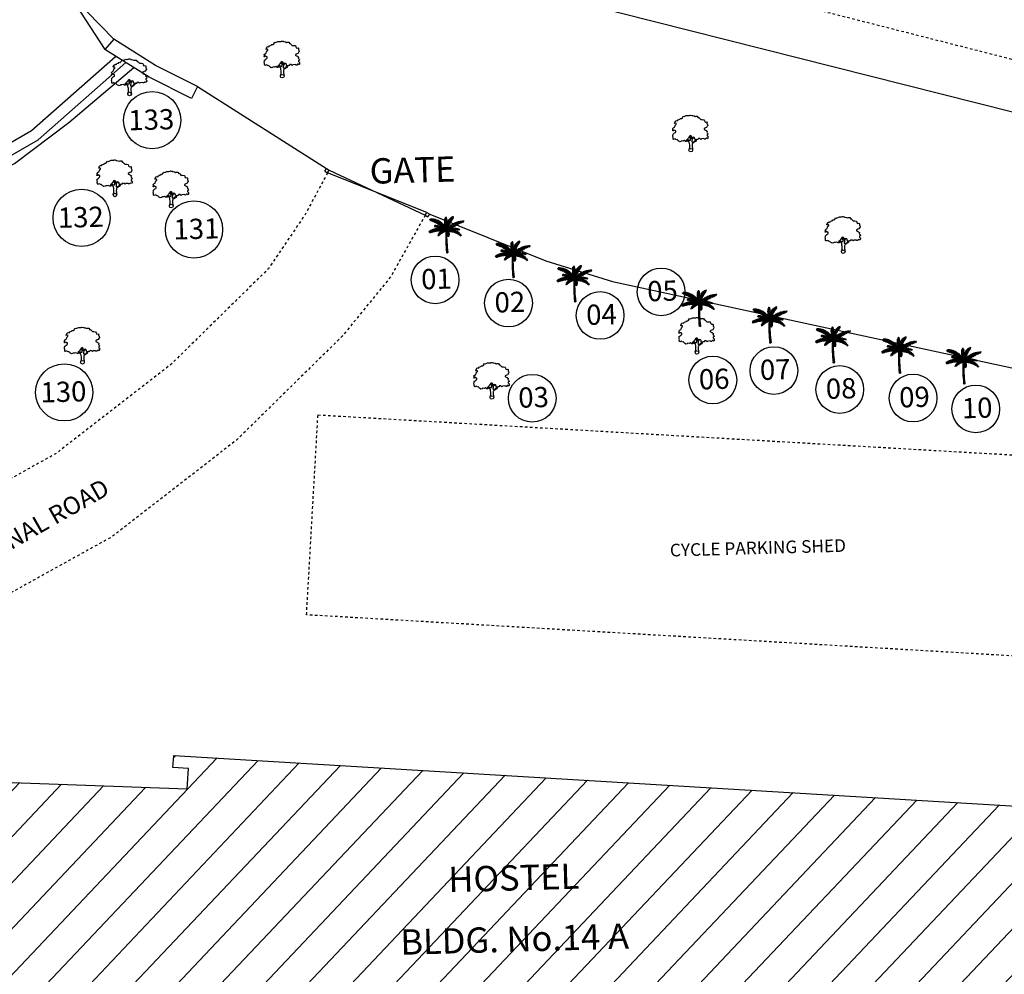
# Model space of a CAD drawing. Units: metres. Extents: x 279492 to 279998, y 2116899 to 2117277.
# Drawn here: x 279737 to 279776, y 2117087 to 2117125 of the extents above; entities that cross this region are included whole.
import ezdxf
from ezdxf.enums import TextEntityAlignment as Align

# ---------------------------------------------------------------- set-up
doc = ezdxf.new("R2010")
doc.units = ezdxf.units.M
doc.header["$MEASUREMENT"] = 0
doc.linetypes.add('DASHED2', pattern=[0.375, 0.25, -0.125])
for name, color, linetype in [('DIM', 8, 'Continuous'), ('footpath', 252, 'Continuous'), ('HACH', 251, 'Continuous'), ('SHED', 200, 'Continuous'), ('STR', 6, 'Continuous'), ('TEXT', 7, 'Continuous'), ('TREE', 94, 'Continuous'), ('WALL', 5, 'Continuous')]:
    doc.layers.add(name, color=color, linetype=linetype)
doc.styles.add('AUDIT_D_091202190503-0', font='txt')
doc.linetypes.add('FENCELINE1', pattern='A,0.25,-0.1,[133,ltypeshp.shx,S=0.1,R=0,X=-0.1,Y=0],-0.1,1', length=1.45)

# ---------------------------------------------------------------- blocks, each defined once
blk = doc.blocks.new('J1')
at = {"layer": 'TREE'}
for points in [[(-0.2, 0.07), (-0.11, 0.29), (-0.11, 0.62), (-0.13, 0.75), (-0.15, 0.93), (-0.24, 1.03), (-0.38, 1.1), (-0.43, 1.19), (-0.5, 1.16), (-0.45, 1.08), (-0.44, 1.01), (-0.55, 1.01), (-0.71, 1.1), (-0.86, 1.06), (-1.01, 1.07), (-1.09, 1.01), (-1.23, 0.98), (-1.28, 1.03), (-1.4, 1.09), (-1.45, 1.17), (-1.51, 1.24), (-1.58, 1.21), (-1.65, 1.26), (-1.73, 1.32), (-1.84, 1.29), (-1.92, 1.27), (-1.96, 1.3), (-1.98, 1.43), (-1.96, 1.53), (-2, 1.59), (-1.98, 1.75), (-1.97, 1.86), (-1.87, 1.93), (-1.79, 2), (-1.7, 2.05), (-1.65, 2.13), (-1.65, 2.24), (-1.8, 2.27), (-1.81, 2.36), (-1.86, 2.33), (-1.93, 2.26), (-1.99, 2.26), (-1.96, 2.4), (-1.97, 2.5), (-1.84, 2.64), (-1.76, 2.67), (-1.7, 2.82), (-1.65, 2.93), (-1.57, 2.99), (-1.55, 3.06), (-1.64, 3.11), (-1.75, 3.09), (-1.79, 3.11), (-1.76, 3.15), (-1.7, 3.23), (-1.68, 3.32), (-1.62, 3.37), (-1.5, 3.42), (-1.43, 3.36), (-1.34, 3.49), (-1.15, 3.54), (-1.08, 3.64), (-0.97, 3.62), (-0.85, 3.71), (-0.75, 3.87), (-0.64, 3.83), (-0.4, 3.93), (-0.33, 3.95), (-0.21, 3.94), (-0.16, 3.94), (-0.03, 3.95), (0.04, 3.99), (0.09, 3.98), (0.22, 3.95), (0.25, 3.92), (0.33, 3.91), (0.47, 3.88), (0.6, 3.81), (0.68, 3.84), (0.84, 3.84), (0.95, 3.66), (1, 3.68), (1.08, 3.62), (1.22, 3.46), (1.4, 3.46), (1.59, 3.42), (1.64, 3.28), (1.72, 3.15), (1.89, 3.18), (1.94, 3.11), (1.92, 3.01), (1.92, 2.94), (1.96, 2.9), (2, 2.76), (1.93, 2.66), (1.86, 2.53), (1.74, 2.5), (1.57, 2.4), (1.57, 2.35), (1.59, 2.31), (1.74, 2.22), (1.78, 2.21), (1.85, 2.16), (1.92, 2.12), (1.87, 1.98), (1.93, 1.93), (1.96, 1.88), (2, 1.76), (1.9, 1.69), (1.89, 1.6), (2.01, 1.49), (1.99, 1.43), (1.98, 1.34), (1.94, 1.24), (1.84, 1.3), (1.78, 1.31), (1.67, 1.21), (1.57, 1.22), (1.53, 1.27), (1.25, 1.25), (1.17, 1.19), (1.06, 1.28), (0.9, 1.31), (0.87, 1.24), (0.85, 1.19), (0.79, 1.19), (0.73, 1.2), (0.65, 1.16), (0.57, 1.17), (0.51, 1.23), (0.5, 1.33), (0.44, 1.43), (0.35, 1.47), (0.25, 1.44), (0.17, 1.44), (0.13, 1.5), (0.07, 1.61), (-0.02, 1.66), (-0.02, 1.63), (-0.12, 1.59), (-0.15, 1.52), (-0.22, 1.41), (-0.28, 1.38), (-0.32, 1.28), (-0.43, 1.19)], [(-0.11, 1.58), (-0.09, 1.52), (-0.05, 1.44), (-0.03, 1.36), (-0.02, 1.3), (-0.02, 1.26), (-0.02, 1.21), (-0.03, 1.14), (-0.06, 1.1), (-0.12, 1.11), (-0.18, 1.14), (-0.23, 1.16), (-0.3, 1.2), (-0.37, 1.23)], [(0.21, 1.43), (0.16, 1.38), (0.15, 1.32), (0.09, 1.33), (0.06, 1.4), (0.04, 1.47), (-0.02, 1.61)], [(0.35, 1.45), (0.25, 1.36), (0.22, 1.28), (0.18, 1.21), (0.16, 1.12), (0.15, 1.05), (0.14, 0.96), (0.15, 0.94), (0.2, 0.92), (0.24, 0.92), (0.31, 0.94), (0.45, 0.99), (0.48, 1.04), (0.53, 1.11), (0.56, 1.16)], [(0.65, 1.16), (0.62, 1.07), (0.57, 0.98), (0.31, 0.82), (0.24, 0.81), (0.19, 0.73), (0.17, 0.66), (0.15, 0.47), (0.16, 0.36), (0.19, 0.17), (0.21, 0)]]:
    blk.add_lwpolyline(points, dxfattribs=at)
blk.add_circle((0, 0), 0.206, dxfattribs=at)
blk = doc.blocks.new('C1')
at = {"layer": 'TREE'}
for p, q in [((-0.47, 0.955), (-0.448, 0.953)), ((-0.468, 0.947), (-0.47, 0.955)), ((-0.437, 0.946), (-0.468, 0.947)), ((-0.465, 0.942), (-0.42, 0.943)), ((-0.458, 0.931), (-0.465, 0.942)), ((-0.385, 0.934), (-0.458, 0.931)), ((-0.452, 0.963), (-0.446, 0.949)), ((-0.426, 0.963), (-0.452, 0.963)), ((-0.45, 0.92), (-0.373, 0.931)), ((-0.434, 0.91), (-0.45, 0.92)), ((-0.34, 0.918), (-0.434, 0.91)), ((-0.413, 0.942), (-0.426, 0.963)), ((-0.418, 0.962), (-0.407, 0.94)), ((-0.398, 0.961), (-0.418, 0.962)), ((-0.415, 0.904), (-0.325, 0.914)), ((-0.398, 0.896), (-0.415, 0.904)), ((-0.378, 0.932), (-0.398, 0.961)), ((-0.293, 0.899), (-0.398, 0.896)), ((-0.388, 0.96), (-0.375, 0.931)), ((-0.367, 0.958), (-0.388, 0.96)), ((-0.383, 0.89), (-0.284, 0.895)), ((-0.353, 0.877), (-0.383, 0.89)), ((-0.348, 0.923), (-0.367, 0.958)), ((-0.358, 0.955), (-0.343, 0.921)), ((-0.336, 0.949), (-0.358, 0.955)), ((-0.251, 0.879), (-0.353, 0.877)), ((-0.337, 0.871), (-0.245, 0.874)), ((-0.302, 0.855), (-0.337, 0.871)), ((-0.315, 0.91), (-0.336, 0.949)), ((-0.323, 0.947), (-0.306, 0.906)), ((-0.305, 0.942), (-0.323, 0.947)), ((-0.289, 0.898), (-0.305, 0.942)), ((-0.216, 0.856), (-0.302, 0.855)), ((-0.292, 0.936), (-0.283, 0.896)), ((-0.269, 0.929), (-0.292, 0.936)), ((-0.291, 0.846), (-0.208, 0.851)), ((-0.274, 0.837), (-0.291, 0.846)), ((-0.254, 0.881), (-0.269, 0.929)), ((-0.258, 0.923), (-0.248, 0.877)), ((-0.235, 0.913), (-0.258, 0.923)), ((-0.221, 0.862), (-0.235, 0.913)), ((-0.225, 0.909), (-0.217, 0.859)), ((-0.21, 0.9), (-0.225, 0.909)), ((-0.198, 0.846), (-0.21, 0.9)), ((-0.201, 0.893), (-0.195, 0.843)), ((-0.186, 0.885), (-0.201, 0.893)), ((-0.175, 0.829), (-0.186, 0.885)), ((-0.175, 0.878), (-0.171, 0.825)), ((-0.156, 0.865), (-0.175, 0.878)), ((-0.151, 0.809), (-0.156, 0.865)), ((-0.149, 0.859), (-0.144, 0.802)), ((-0.133, 0.846), (-0.149, 0.859)), ((-0.127, 0.788), (-0.133, 0.846)), ((-0.125, 0.84), (-0.122, 0.783)), ((-0.111, 0.826), (-0.125, 0.84)), ((-0.045, 0.883), (-0.044, 0.899)), ((-0.008, 0.845), (-0.045, 0.883)), ((-0.045, 0.875), (-0.007, 0.837)), ((-0.045, 0.854), (-0.045, 0.875)), ((-0.007, 0.811), (-0.045, 0.854)), ((-0.044, 0.91), (-0.042, 0.927)), ((-0.009, 0.868), (-0.044, 0.91)), ((-0.044, 0.899), (-0.008, 0.86)), ((-0.042, 0.927), (-0.01, 0.89)), ((-0.04, 0.94), (-0.039, 0.954)), ((-0.01, 0.9), (-0.04, 0.94)), ((-0.039, 0.954), (-0.011, 0.925)), ((-0.037, 0.965), (-0.035, 0.975)), ((-0.012, 0.935), (-0.037, 0.965)), ((-0.035, 0.975), (-0.014, 0.953)), ((-0.027, 0.992), (-0.032, 0.984)), ((-0.032, 0.984), (-0.012, 0.959)), ((-0.013, 0.975), (-0.027, 0.992)), ((-0.019, 1), (-0.023, 0.996)), ((-0.023, 0.996), (-0.013, 0.979)), ((-0.014, 0.994), (-0.019, 1)), ((-0.009, 1.003), (-0.014, 0.994)), ((-0.013, 0.979), (-0.003, 1.001)), ((0.002, 0.996), (-0.013, 0.974)), ((-0.012, 0.96), (0.006, 0.989)), ((0.007, 0.981), (-0.012, 0.954)), ((-0.012, 0.938), (0.008, 0.972)), ((0.01, 0.964), (-0.011, 0.929)), ((-0.011, 0.918), (0.011, 0.951)), ((0.013, 0.943), (-0.011, 0.913)), ((-0.01, 0.897), (0.014, 0.931)), ((-0.003, 1.001), (-0.009, 1.003)), ((0.016, 0.922), (-0.009, 0.89)), ((-0.009, 0.875), (0.017, 0.91)), ((0.019, 0.897), (-0.008, 0.869)), ((-0.008, 0.851), (0.019, 0.886)), ((0.02, 0.875), (-0.008, 0.842)), ((-0.006, 0.819), (0.02, 0.859)), ((0.021, 0.846), (-0.006, 0.81)), ((0.006, 0.989), (0.002, 0.996)), ((0.008, 0.972), (0.007, 0.981)), ((0.011, 0.951), (0.01, 0.964)), ((0.014, 0.931), (0.013, 0.943)), ((0.017, 0.91), (0.016, 0.922)), ((0.019, 0.886), (0.019, 0.897)), ((0.02, 0.859), (0.02, 0.875)), ((0.023, 0.822), (0.021, 0.846)), ((0.026, 0.851), (0.046, 0.886)), ((0.026, 0.783), (0.026, 0.851)), ((0.044, 0.827), (0.046, 0.886)), ((0.056, 0.9), (0.048, 0.839)), ((0.123, 0.861), (0.05, 0.84)), ((0.055, 0.849), (0.129, 0.871)), ((0.056, 0.9), (0.077, 0.927)), ((0.077, 0.927), (0.071, 0.877)), ((0.071, 0.876), (0.145, 0.896)), ((0.081, 0.894), (0.09, 0.942)), ((0.153, 0.907), (0.085, 0.891)), ((0.09, 0.942), (0.111, 0.963)), ((0.166, 0.926), (0.1, 0.915)), ((0.101, 0.923), (0.111, 0.963)), ((0.106, 0.926), (0.175, 0.937)), ((0.122, 0.972), (0.11, 0.931)), ((0.11, 0.837), (0.123, 0.861)), ((0.121, 0.941), (0.188, 0.954)), ((0.122, 0.972), (0.142, 0.988)), ((0.142, 0.988), (0.129, 0.952)), ((0.129, 0.871), (0.145, 0.896)), ((0.195, 0.964), (0.131, 0.952)), ((0.143, 0.967), (0.152, 0.995)), ((0.205, 0.981), (0.151, 0.972)), ((0.152, 0.995), (0.171, 1.006)), ((0.153, 0.907), (0.166, 0.926)), ((0.16, 0.984), (0.171, 1.006)), ((0.161, 0.981), (0.205, 0.989)), ((0.174, 1.006), (0.168, 0.99)), ((0.18, 1.012), (0.174, 1.006)), ((0.175, 0.937), (0.188, 0.954)), ((0.176, 0.997), (0.209, 1.004)), ((0.18, 1.001), (0.18, 1.012)), ((0.21, 1.01), (0.183, 1.003)), ((0.195, 0.964), (0.205, 0.981)), ((0.205, 0.989), (0.209, 1.004)), ((0.209, 1.004), (0.21, 1.01)), ((0.261, 0.84), (0.239, 0.799)), ((0.261, 0.84), (0.287, 0.85)), ((0.287, 0.85), (0.265, 0.809)), ((0.278, 0.816), (0.304, 0.856)), ((0.303, 0.824), (0.331, 0.862)), ((0.304, 0.856), (0.331, 0.862)), ((0.346, 0.866), (0.312, 0.825)), ((0.346, 0.866), (0.374, 0.872)), ((0.374, 0.872), (0.354, 0.842)), ((0.358, 0.84), (0.414, 0.828)), ((0.369, 0.845), (0.392, 0.875)), ((0.391, 0.852), (0.41, 0.878)), ((0.392, 0.875), (0.41, 0.878)), ((0.395, 0.851), (0.423, 0.88)), ((0.4, 0.85), (0.45, 0.843)), ((0.414, 0.828), (0.45, 0.843)), ((0.464, 0.848), (0.42, 0.857)), ((0.423, 0.88), (0.456, 0.883)), ((0.428, 0.859), (0.456, 0.883)), ((0.453, 0.866), (0.487, 0.885)), ((0.464, 0.848), (0.492, 0.857)), ((0.492, 0.857), (0.47, 0.865)), ((0.478, 0.853), (0.492, 0.857)), ((0.501, 0.885), (0.484, 0.871)), ((0.487, 0.885), (0.501, 0.885)), ((-0.496, 0.608), (-0.505, 0.604)), ((-0.505, 0.604), (-0.493, 0.598)), ((-0.493, 0.598), (-0.498, 0.589)), ((-0.498, 0.589), (-0.492, 0.584)), ((-0.473, 0.606), (-0.496, 0.608)), ((-0.492, 0.584), (-0.476, 0.603)), ((-0.479, 0.619), (-0.49, 0.612)), ((-0.49, 0.612), (-0.467, 0.608)), ((-0.47, 0.607), (-0.485, 0.581)), ((-0.485, 0.581), (-0.478, 0.579)), ((-0.451, 0.614), (-0.479, 0.619)), ((-0.478, 0.579), (-0.451, 0.614)), ((-0.46, 0.628), (-0.471, 0.624)), ((-0.471, 0.624), (-0.446, 0.617)), ((-0.444, 0.616), (-0.469, 0.578)), ((-0.469, 0.578), (-0.457, 0.579)), ((-0.43, 0.623), (-0.46, 0.628)), ((-0.457, 0.579), (-0.423, 0.624)), ((-0.44, 0.639), (-0.452, 0.634)), ((-0.452, 0.634), (-0.426, 0.625)), ((-0.419, 0.625), (-0.446, 0.582)), ((-0.446, 0.582), (-0.427, 0.589)), ((-0.407, 0.63), (-0.44, 0.639)), ((-0.416, 0.648), (-0.429, 0.644)), ((-0.429, 0.644), (-0.401, 0.632)), ((-0.427, 0.589), (-0.406, 0.628)), ((-0.4, 0.632), (-0.42, 0.59)), ((-0.42, 0.59), (-0.408, 0.593)), ((-0.385, 0.637), (-0.416, 0.648)), ((-0.394, 0.656), (-0.408, 0.652)), ((-0.408, 0.652), (-0.382, 0.639)), ((-0.408, 0.593), (-0.385, 0.636)), ((-0.381, 0.637), (-0.402, 0.595)), ((-0.402, 0.595), (-0.389, 0.599)), ((-0.365, 0.642), (-0.394, 0.656)), ((-0.389, 0.599), (-0.364, 0.641)), ((-0.371, 0.664), (-0.386, 0.661)), ((-0.386, 0.661), (-0.36, 0.643)), ((-0.36, 0.642), (-0.383, 0.6)), ((-0.383, 0.6), (-0.367, 0.603)), ((-0.338, 0.647), (-0.371, 0.664)), ((-0.367, 0.603), (-0.339, 0.647)), ((-0.351, 0.67), (-0.364, 0.667)), ((-0.364, 0.667), (-0.333, 0.649)), ((-0.333, 0.648), (-0.36, 0.606)), ((-0.36, 0.606), (-0.341, 0.608)), ((-0.309, 0.653), (-0.351, 0.67)), ((-0.341, 0.608), (-0.309, 0.652)), ((-0.332, 0.764), (-0.34, 0.76)), ((-0.34, 0.76), (-0.339, 0.754)), ((-0.314, 0.678), (-0.34, 0.673)), ((-0.34, 0.673), (-0.305, 0.656)), ((-0.339, 0.754), (-0.323, 0.761)), ((-0.337, 0.749), (-0.312, 0.757)), ((-0.334, 0.744), (-0.337, 0.749)), ((-0.336, 0.77), (-0.33, 0.771)), ((-0.336, 0.77), (-0.332, 0.764)), ((-0.297, 0.753), (-0.334, 0.744)), ((-0.324, 0.761), (-0.33, 0.771)), ((-0.304, 0.653), (-0.33, 0.611)), ((-0.33, 0.611), (-0.318, 0.614)), ((-0.328, 0.74), (-0.292, 0.751)), ((-0.313, 0.737), (-0.328, 0.74)), ((-0.32, 0.774), (-0.326, 0.772)), ((-0.326, 0.772), (-0.322, 0.761)), ((-0.307, 0.756), (-0.32, 0.774)), ((-0.318, 0.614), (-0.283, 0.655)), ((-0.283, 0.657), (-0.314, 0.678)), ((-0.313, 0.773), (-0.303, 0.755)), ((-0.302, 0.772), (-0.313, 0.773)), ((-0.279, 0.748), (-0.313, 0.737)), ((-0.307, 0.734), (-0.274, 0.745)), ((-0.295, 0.733), (-0.307, 0.734)), ((-0.281, 0.655), (-0.306, 0.615)), ((-0.306, 0.615), (-0.292, 0.618)), ((-0.288, 0.684), (-0.303, 0.681)), ((-0.303, 0.681), (-0.271, 0.658)), ((-0.286, 0.75), (-0.302, 0.772)), ((-0.296, 0.771), (-0.281, 0.749)), ((-0.282, 0.768), (-0.296, 0.771)), ((-0.255, 0.741), (-0.295, 0.733)), ((-0.292, 0.618), (-0.264, 0.658)), ((-0.249, 0.66), (-0.288, 0.684)), ((-0.284, 0.729), (-0.251, 0.739)), ((-0.275, 0.726), (-0.284, 0.729)), ((-0.269, 0.745), (-0.282, 0.768)), ((-0.258, 0.658), (-0.281, 0.619)), ((-0.281, 0.619), (-0.271, 0.62)), ((-0.259, 0.688), (-0.277, 0.685)), ((-0.277, 0.685), (-0.242, 0.66)), ((-0.275, 0.767), (-0.265, 0.744)), ((-0.261, 0.764), (-0.275, 0.767)), ((-0.236, 0.734), (-0.275, 0.726)), ((-0.184, 0.834), (-0.274, 0.837)), ((-0.271, 0.725), (-0.231, 0.733)), ((-0.258, 0.722), (-0.271, 0.725)), ((-0.271, 0.62), (-0.237, 0.659)), ((-0.232, 0.66), (-0.263, 0.62)), ((-0.263, 0.62), (-0.245, 0.623)), ((-0.248, 0.738), (-0.261, 0.764)), ((-0.221, 0.661), (-0.259, 0.688)), ((-0.258, 0.828), (-0.175, 0.828)), ((-0.232, 0.813), (-0.258, 0.828)), ((-0.218, 0.727), (-0.258, 0.722)), ((-0.255, 0.764), (-0.244, 0.736)), ((-0.243, 0.76), (-0.255, 0.764)), ((-0.251, 0.719), (-0.211, 0.726)), ((-0.235, 0.713), (-0.251, 0.719)), ((-0.226, 0.689), (-0.245, 0.688)), ((-0.245, 0.688), (-0.212, 0.661)), ((-0.245, 0.623), (-0.207, 0.661)), ((-0.226, 0.73), (-0.243, 0.76)), ((-0.195, 0.718), (-0.235, 0.713)), ((-0.233, 0.757), (-0.219, 0.729)), ((-0.222, 0.753), (-0.233, 0.757)), ((-0.203, 0.66), (-0.233, 0.624)), ((-0.233, 0.624), (-0.216, 0.625)), ((-0.155, 0.811), (-0.232, 0.813)), ((-0.228, 0.71), (-0.188, 0.717)), ((-0.216, 0.706), (-0.228, 0.71)), ((-0.186, 0.661), (-0.226, 0.689)), ((-0.205, 0.724), (-0.222, 0.753)), ((-0.22, 0.804), (-0.148, 0.805)), ((-0.201, 0.792), (-0.22, 0.804)), ((-0.169, 0.563), (-0.217, 0.555)), ((-0.168, 0.709), (-0.216, 0.706)), ((-0.216, 0.625), (-0.171, 0.66)), ((-0.213, 0.751), (-0.2, 0.722)), ((-0.199, 0.746), (-0.213, 0.751)), ((-0.212, 0.689), (-0.172, 0.66)), ((-0.185, 0.688), (-0.212, 0.689)), ((-0.198, 0.576), (-0.208, 0.563)), ((-0.208, 0.563), (-0.163, 0.567)), ((-0.167, 0.66), (-0.203, 0.625)), ((-0.203, 0.625), (-0.188, 0.627)), ((-0.202, 0.701), (-0.162, 0.706)), ((-0.19, 0.695), (-0.202, 0.701)), ((-0.129, 0.79), (-0.201, 0.792)), ((-0.181, 0.714), (-0.199, 0.746)), ((-0.142, 0.582), (-0.198, 0.576)), ((-0.19, 0.783), (-0.122, 0.784)), ((-0.176, 0.771), (-0.19, 0.783)), ((-0.19, 0.744), (-0.175, 0.713)), ((-0.177, 0.74), (-0.19, 0.744)), ((-0.141, 0.698), (-0.19, 0.695)), ((-0.188, 0.627), (-0.142, 0.659)), ((-0.178, 0.595), (-0.188, 0.587)), ((-0.188, 0.587), (-0.136, 0.584)), ((-0.14, 0.658), (-0.185, 0.688)), ((-0.132, 0.657), (-0.179, 0.626)), ((-0.179, 0.626), (-0.15, 0.628)), ((-0.118, 0.595), (-0.178, 0.595)), ((-0.157, 0.706), (-0.177, 0.74)), ((-0.177, 0.691), (-0.134, 0.694)), ((-0.165, 0.684), (-0.177, 0.691)), ((-0.109, 0.768), (-0.176, 0.771)), ((-0.175, 0.526), (-0.168, 0.564)), ((-0.163, 0.567), (-0.169, 0.532)), ((-0.166, 0.736), (-0.154, 0.703)), ((-0.155, 0.731), (-0.166, 0.736)), ((-0.154, 0.61), (-0.166, 0.602)), ((-0.166, 0.602), (-0.111, 0.597)), ((-0.11, 0.683), (-0.165, 0.684)), ((-0.164, 0.762), (-0.101, 0.763)), ((-0.151, 0.752), (-0.164, 0.762)), ((-0.164, 0.687), (-0.13, 0.657)), ((-0.136, 0.684), (-0.164, 0.687)), ((-0.156, 0.54), (-0.148, 0.577)), ((-0.132, 0.693), (-0.155, 0.731)), ((-0.098, 0.606), (-0.154, 0.61)), ((-0.089, 0.748), (-0.151, 0.752)), ((-0.15, 0.628), (-0.1, 0.653)), ((-0.143, 0.58), (-0.15, 0.545)), ((-0.148, 0.677), (-0.102, 0.679)), ((-0.129, 0.668), (-0.148, 0.677)), ((-0.146, 0.729), (-0.125, 0.69)), ((-0.129, 0.721), (-0.146, 0.729)), ((-0.128, 0.624), (-0.143, 0.617)), ((-0.143, 0.617), (-0.093, 0.608)), ((-0.142, 0.743), (-0.085, 0.745)), ((-0.125, 0.73), (-0.142, 0.743)), ((-0.139, 0.55), (-0.128, 0.589)), ((-0.091, 0.652), (-0.136, 0.684)), ((-0.096, 0.652), (-0.134, 0.628)), ((-0.134, 0.628), (-0.125, 0.627)), ((-0.105, 0.68), (-0.129, 0.721)), ((-0.08, 0.669), (-0.129, 0.668)), ((-0.122, 0.592), (-0.129, 0.558)), ((-0.129, 0.558), (-0.118, 0.566)), ((-0.076, 0.616), (-0.128, 0.624)), ((-0.07, 0.727), (-0.125, 0.73)), ((-0.125, 0.627), (-0.072, 0.649)), ((-0.12, 0.722), (-0.067, 0.723)), ((-0.108, 0.711), (-0.12, 0.722)), ((-0.104, 0.634), (-0.119, 0.629)), ((-0.119, 0.629), (-0.069, 0.617)), ((-0.118, 0.716), (-0.099, 0.678)), ((-0.103, 0.709), (-0.118, 0.716)), ((-0.118, 0.684), (-0.075, 0.651)), ((-0.092, 0.682), (-0.118, 0.684)), ((-0.118, 0.663), (-0.075, 0.666)), ((-0.103, 0.657), (-0.118, 0.663)), ((-0.118, 0.566), (-0.104, 0.602)), ((-0.104, 0.766), (-0.111, 0.826)), ((-0.099, 0.603), (-0.111, 0.569)), ((-0.111, 0.569), (-0.093, 0.58)), ((-0.064, 0.647), (-0.11, 0.626)), ((-0.11, 0.626), (-0.076, 0.625)), ((-0.053, 0.706), (-0.108, 0.711)), ((-0.051, 0.623), (-0.104, 0.634)), ((-0.103, 0.817), (-0.1, 0.762)), ((-0.09, 0.802), (-0.103, 0.817)), ((-0.079, 0.669), (-0.103, 0.709)), ((-0.056, 0.656), (-0.103, 0.657)), ((-0.099, 0.702), (-0.05, 0.701)), ((-0.089, 0.692), (-0.099, 0.702)), ((-0.093, 0.65), (-0.051, 0.653)), ((-0.077, 0.641), (-0.093, 0.65)), ((-0.093, 0.58), (-0.08, 0.613)), ((-0.051, 0.648), (-0.092, 0.682)), ((-0.082, 0.64), (-0.092, 0.637)), ((-0.092, 0.637), (-0.049, 0.624)), ((-0.081, 0.741), (-0.09, 0.802)), ((-0.09, 0.702), (-0.075, 0.666)), ((-0.076, 0.695), (-0.09, 0.702)), ((-0.035, 0.683), (-0.089, 0.692)), ((-0.075, 0.614), (-0.086, 0.582)), ((-0.086, 0.582), (-0.072, 0.59)), ((-0.083, 0.797), (-0.075, 0.734)), ((-0.064, 0.775), (-0.083, 0.797)), ((-0.024, 0.63), (-0.082, 0.64)), ((-0.077, 0.68), (-0.032, 0.677)), ((-0.066, 0.665), (-0.077, 0.68)), ((-0.031, 0.642), (-0.077, 0.641)), ((-0.059, 0.658), (-0.076, 0.695)), ((-0.076, 0.625), (-0.039, 0.641)), ((-0.074, 0.681), (-0.04, 0.647)), ((-0.051, 0.678), (-0.074, 0.681)), ((-0.072, 0.59), (-0.057, 0.62)), ((-0.051, 0.621), (-0.067, 0.592)), ((-0.067, 0.592), (-0.053, 0.597)), ((-0.017, 0.652), (-0.066, 0.665)), ((-0.052, 0.703), (-0.064, 0.775)), ((-0.064, 0.69), (-0.055, 0.654)), ((-0.051, 0.683), (-0.064, 0.69)), ((-0.064, 0.634), (-0.027, 0.64)), ((-0.053, 0.625), (-0.064, 0.634)), ((-0.053, 0.758), (-0.048, 0.697)), ((-0.042, 0.742), (-0.053, 0.758)), ((-0.01, 0.632), (-0.053, 0.625)), ((-0.053, 0.597), (-0.033, 0.627)), ((-0.042, 0.649), (-0.051, 0.683)), ((-0.015, 0.638), (-0.051, 0.678)), ((-0.044, 0.839), (-0.006, 0.803)), ((-0.044, 0.82), (-0.044, 0.839)), ((-0.006, 0.779), (-0.044, 0.82)), ((-0.044, 0.678), (-0.038, 0.646)), ((-0.027, 0.668), (-0.044, 0.678)), ((-0.043, 0.809), (-0.005, 0.771)), ((-0.042, 0.79), (-0.043, 0.809)), ((-0.006, 0.747), (-0.042, 0.79)), ((-0.028, 0.67), (-0.042, 0.742)), ((-0.029, 0.628), (-0.042, 0.602)), ((-0.042, 0.602), (-0.029, 0.606)), ((-0.04, 0.777), (-0.004, 0.739)), ((-0.037, 0.753), (-0.04, 0.777)), ((-0.004, 0.717), (-0.037, 0.753)), ((-0.034, 0.737), (-0.005, 0.71)), ((-0.029, 0.715), (-0.034, 0.737)), ((-0.029, 0.722), (-0.023, 0.662)), ((-0.018, 0.703), (-0.029, 0.722)), ((-0.004, 0.692), (-0.029, 0.715)), ((-0.029, 0.606), (-0.017, 0.63)), ((-0.01, 0.631), (-0.027, 0.668)), ((-0.026, 0.701), (-0.004, 0.687)), ((-0.022, 0.686), (-0.026, 0.701)), ((-0.004, 0.666), (-0.022, 0.686)), ((-0.014, 0.631), (-0.021, 0.609)), ((-0.021, 0.609), (-0.01, 0.611)), ((-0.019, 0.67), (-0.019, 0.648)), ((-0.004, 0.655), (-0.019, 0.67)), ((-0.019, 0.648), (-0.002, 0.628)), ((-0.01, 0.643), (-0.018, 0.703)), ((-0.005, 0.628), (-0.018, 0.596)), ((-0.018, 0.596), (-0.01, 0.585)), ((-0.016, 0.711), (-0.011, 0.748)), ((-0.016, 0.711), (-0.005, 0.658)), ((-0.011, 0.748), (0.002, 0.688)), ((-0.01, 0.611), (-0.002, 0.631)), ((-0.01, 0.585), (0.006, 0.62)), ((0.008, 0.614), (-0.007, 0.58)), ((-0.007, 0.58), (-0.002, 0.572)), ((-0.005, 0.773), (0.023, 0.822)), ((0.024, 0.803), (-0.005, 0.762)), ((-0.005, 0.733), (0.023, 0.779)), ((0.005, 0.701), (-0.005, 0.772)), ((0.045, 0.623), (-0.005, 0.634)), ((0.023, 0.763), (-0.004, 0.727)), ((-0.004, 0.706), (0.023, 0.74)), ((0.021, 0.725), (-0.004, 0.694)), ((-0.004, 0.659), (0.019, 0.701)), ((0.038, 0.67), (-0.003, 0.643)), ((-0.002, 0.642), (0.042, 0.696)), ((-0.002, 0.628), (0.039, 0.658)), ((-0.002, 0.572), (0.013, 0.604)), ((0.047, 0.707), (-0.001, 0.663)), ((0, 0.672), (0.064, 0.74)), ((0.016, 0.599), (0.002, 0.567)), ((0.002, 0.567), (0.006, 0.555)), ((0.003, 0.798), (0.018, 0.835)), ((0.003, 0.798), (0.007, 0.719)), ((0.027, 0.69), (0.004, 0.639)), ((0.005, 0.706), (0.072, 0.761)), ((0.005, 0.622), (0.048, 0.612)), ((0.006, 0.555), (0.023, 0.585)), ((0.007, 0.641), (0.095, 0.658)), ((0.008, 0.616), (0.051, 0.606)), ((0.077, 0.773), (0.009, 0.72)), ((0.025, 0.576), (0.01, 0.547)), ((0.055, 0.596), (0.013, 0.607)), ((0.015, 0.535), (0.029, 0.565)), ((0.088, 0.796), (0.016, 0.753)), ((0.016, 0.631), (0.052, 0.633)), ((0.016, 0.601), (0.059, 0.587)), ((0.018, 0.835), (0.02, 0.766)), ((0.018, 0.63), (0.047, 0.603)), ((0.032, 0.56), (0.018, 0.525)), ((0.019, 0.701), (0.021, 0.725)), ((0.02, 0.766), (0.095, 0.811)), ((0.062, 0.574), (0.022, 0.587)), ((0.023, 0.779), (0.024, 0.803)), ((0.023, 0.74), (0.023, 0.763)), ((0.023, 0.634), (0.062, 0.628)), ((0.024, 0.636), (0.055, 0.67)), ((0.024, 0.631), (0.059, 0.655)), ((0.025, 0.58), (0.064, 0.569)), ((0.027, 0.69), (0.073, 0.737)), ((0.065, 0.558), (0.028, 0.569)), ((0.03, 0.566), (0.068, 0.551)), ((0.031, 0.797), (0.105, 0.831)), ((0.073, 0.737), (0.031, 0.659)), ((0.11, 0.837), (0.038, 0.813)), ((0.039, 0.658), (0.038, 0.67)), ((0.071, 0.601), (0.041, 0.632)), ((0.042, 0.696), (0.047, 0.707)), ((0.076, 0.632), (0.045, 0.643)), ((0.048, 0.612), (0.045, 0.623)), ((0.047, 0.603), (0.071, 0.601)), ((0.049, 0.675), (0.129, 0.681)), ((0.051, 0.632), (0.083, 0.6)), ((0.051, 0.606), (0.055, 0.596)), ((0.052, 0.677), (0.094, 0.753)), ((0.053, 0.645), (0.09, 0.636)), ((0.098, 0.657), (0.054, 0.631)), ((0.055, 0.67), (0.081, 0.678)), ((0.059, 0.655), (0.098, 0.657)), ((0.059, 0.587), (0.062, 0.574)), ((0.081, 0.678), (0.06, 0.647)), ((0.145, 0.689), (0.062, 0.686)), ((0.062, 0.628), (0.076, 0.632)), ((0.064, 0.74), (0.072, 0.761)), ((0.064, 0.569), (0.065, 0.558)), ((0.068, 0.631), (0.114, 0.656)), ((0.07, 0.651), (0.1, 0.682)), ((0.102, 0.597), (0.073, 0.631)), ((0.11, 0.64), (0.076, 0.652)), ((0.077, 0.773), (0.088, 0.796)), ((0.083, 0.6), (0.102, 0.597)), ((0.084, 0.631), (0.111, 0.596)), ((0.086, 0.655), (0.124, 0.643)), ((0.09, 0.636), (0.11, 0.64)), ((0.14, 0.655), (0.092, 0.63)), ((0.127, 0.775), (0.093, 0.711)), ((0.093, 0.709), (0.188, 0.711)), ((0.094, 0.753), (0.127, 0.775)), ((0.095, 0.811), (0.105, 0.831)), ((0.129, 0.681), (0.095, 0.658)), ((0.121, 0.686), (0.1, 0.658)), ((0.1, 0.682), (0.121, 0.686)), ((0.128, 0.594), (0.104, 0.63)), ((0.105, 0.63), (0.153, 0.652)), ((0.107, 0.659), (0.133, 0.687)), ((0.108, 0.721), (0.219, 0.731)), ((0.109, 0.723), (0.14, 0.779)), ((0.144, 0.646), (0.109, 0.659)), ((0.111, 0.596), (0.128, 0.594)), ((0.114, 0.656), (0.14, 0.655)), ((0.117, 0.628), (0.135, 0.592)), ((0.119, 0.661), (0.156, 0.647)), ((0.124, 0.643), (0.144, 0.646)), ((0.178, 0.647), (0.125, 0.626)), ((0.15, 0.689), (0.132, 0.663)), ((0.133, 0.687), (0.15, 0.689)), ((0.135, 0.664), (0.161, 0.69)), ((0.152, 0.588), (0.135, 0.626)), ((0.135, 0.592), (0.152, 0.588)), ((0.169, 0.649), (0.138, 0.665)), ((0.138, 0.625), (0.195, 0.644)), ((0.14, 0.779), (0.175, 0.802)), ((0.176, 0.65), (0.144, 0.665)), ((0.144, 0.623), (0.162, 0.585)), ((0.145, 0.689), (0.188, 0.711)), ((0.147, 0.747), (0.175, 0.802)), ((0.148, 0.749), (0.253, 0.752)), ((0.153, 0.652), (0.178, 0.647)), ((0.176, 0.69), (0.156, 0.666)), ((0.156, 0.647), (0.169, 0.649)), ((0.187, 0.809), (0.16, 0.755)), ((0.161, 0.69), (0.176, 0.69)), ((0.162, 0.585), (0.18, 0.581)), ((0.219, 0.636), (0.163, 0.619)), ((0.164, 0.667), (0.188, 0.69)), ((0.18, 0.581), (0.164, 0.618)), ((0.165, 0.667), (0.196, 0.651)), ((0.206, 0.651), (0.171, 0.667)), ((0.172, 0.617), (0.185, 0.578)), ((0.27, 0.76), (0.175, 0.763)), ((0.196, 0.651), (0.176, 0.65)), ((0.178, 0.616), (0.237, 0.629)), ((0.203, 0.689), (0.179, 0.668)), ((0.185, 0.578), (0.199, 0.575)), ((0.186, 0.668), (0.223, 0.651)), ((0.187, 0.809), (0.209, 0.819)), ((0.187, 0.668), (0.216, 0.688)), ((0.188, 0.69), (0.203, 0.689)), ((0.209, 0.819), (0.191, 0.773)), ((0.199, 0.575), (0.192, 0.611)), ((0.195, 0.644), (0.219, 0.636)), ((0.232, 0.65), (0.196, 0.668)), ((0.198, 0.609), (0.206, 0.572)), ((0.262, 0.618), (0.203, 0.607)), ((0.204, 0.78), (0.223, 0.825)), ((0.23, 0.687), (0.206, 0.669)), ((0.223, 0.651), (0.206, 0.651)), ((0.206, 0.572), (0.222, 0.567)), ((0.212, 0.604), (0.276, 0.61)), ((0.302, 0.779), (0.213, 0.784)), ((0.213, 0.668), (0.244, 0.685)), ((0.213, 0.667), (0.252, 0.649)), ((0.222, 0.567), (0.213, 0.604)), ((0.216, 0.688), (0.23, 0.687)), ((0.219, 0.731), (0.253, 0.752)), ((0.222, 0.6), (0.228, 0.564)), ((0.223, 0.825), (0.247, 0.835)), ((0.263, 0.648), (0.226, 0.667)), ((0.227, 0.793), (0.247, 0.835)), ((0.228, 0.564), (0.243, 0.558)), ((0.252, 0.649), (0.232, 0.65)), ((0.261, 0.682), (0.234, 0.668)), ((0.236, 0.794), (0.32, 0.788)), ((0.243, 0.558), (0.236, 0.595)), ((0.237, 0.629), (0.262, 0.618)), ((0.299, 0.597), (0.238, 0.593)), ((0.239, 0.666), (0.272, 0.679)), ((0.243, 0.591), (0.256, 0.553)), ((0.244, 0.685), (0.261, 0.682)), ((0.248, 0.589), (0.31, 0.587)), ((0.251, 0.664), (0.283, 0.646)), ((0.287, 0.676), (0.254, 0.664)), ((0.267, 0.547), (0.261, 0.582)), ((0.283, 0.646), (0.263, 0.648)), ((0.299, 0.643), (0.265, 0.662)), ((0.266, 0.663), (0.301, 0.672)), ((0.267, 0.579), (0.278, 0.541)), ((0.27, 0.76), (0.302, 0.779)), ((0.272, 0.679), (0.287, 0.676)), ((0.276, 0.811), (0.346, 0.801)), ((0.276, 0.61), (0.299, 0.597)), ((0.328, 0.575), (0.277, 0.574)), ((0.289, 0.536), (0.283, 0.572)), ((0.288, 0.657), (0.317, 0.639)), ((0.324, 0.664), (0.289, 0.658)), ((0.289, 0.567), (0.299, 0.53)), ((0.29, 0.567), (0.345, 0.561)), ((0.366, 0.809), (0.294, 0.818)), ((0.317, 0.639), (0.299, 0.643)), ((0.328, 0.637), (0.3, 0.655)), ((0.301, 0.672), (0.324, 0.664)), ((0.303, 0.655), (0.335, 0.659)), ((0.31, 0.587), (0.328, 0.575)), ((0.32, 0.788), (0.346, 0.801)), ((0.356, 0.651), (0.324, 0.65)), ((0.324, 0.649), (0.344, 0.633)), ((0.344, 0.633), (0.328, 0.637)), ((0.395, 0.823), (0.33, 0.833)), ((0.335, 0.659), (0.356, 0.651)), ((0.357, 0.629), (0.335, 0.645)), ((0.336, 0.646), (0.366, 0.644)), ((0.345, 0.561), (0.354, 0.551)), ((0.37, 0.626), (0.357, 0.629)), ((0.359, 0.637), (0.37, 0.626)), ((0.38, 0.637), (0.359, 0.637)), ((0.366, 0.809), (0.395, 0.823)), ((0.366, 0.644), (0.38, 0.637)), ((-0.23, 0.506), (-0.249, 0.498)), ((-0.249, 0.498), (-0.249, 0.491)), ((-0.249, 0.491), (-0.241, 0.492)), ((-0.241, 0.515), (-0.246, 0.506)), ((-0.246, 0.506), (-0.221, 0.511)), ((-0.212, 0.523), (-0.241, 0.515)), ((-0.241, 0.492), (-0.23, 0.502)), ((-0.232, 0.532), (-0.239, 0.523)), ((-0.239, 0.523), (-0.205, 0.528)), ((-0.191, 0.543), (-0.232, 0.532)), ((-0.23, 0.502), (-0.23, 0.491)), ((-0.23, 0.491), (-0.222, 0.493)), ((-0.217, 0.555), (-0.226, 0.543)), ((-0.226, 0.543), (-0.185, 0.548)), ((-0.222, 0.493), (-0.22, 0.513)), ((-0.216, 0.516), (-0.217, 0.496)), ((-0.217, 0.496), (-0.206, 0.501)), ((-0.206, 0.501), (-0.202, 0.532)), ((-0.197, 0.537), (-0.2, 0.505)), ((-0.2, 0.505), (-0.19, 0.516)), ((-0.19, 0.516), (-0.185, 0.548)), ((-0.181, 0.551), (-0.185, 0.519)), ((-0.185, 0.519), (-0.175, 0.526)), ((-0.169, 0.532), (-0.156, 0.54)), ((-0.15, 0.545), (-0.139, 0.55)), ((0.01, 0.547), (0.015, 0.535)), ((0.018, 0.525), (0.02, 0.515)), ((0.02, 0.515), (0.037, 0.543)), ((0.038, 0.536), (0.023, 0.509)), ((0.023, 0.509), (0.024, 0.499)), ((0.024, 0.499), (0.04, 0.52)), ((0.041, 0.514), (0.025, 0.494)), ((0.025, 0.494), (0.027, 0.484)), ((0.027, 0.484), (0.044, 0.5)), ((0.043, 0.495), (0.027, 0.476)), ((0.027, 0.466), (0.045, 0.482)), ((0.027, 0.476), (0.027, 0.466)), ((0.044, 0.475), (0.028, 0.459)), ((0.028, 0.459), (0.032, 0.451)), ((0.032, 0.451), (0.044, 0.466)), ((0.068, 0.543), (0.033, 0.556)), ((0.035, 0.549), (0.07, 0.534)), ((0.068, 0.525), (0.038, 0.538)), ((0.045, 0.462), (0.038, 0.449)), ((0.038, 0.449), (0.046, 0.445)), ((0.04, 0.535), (0.07, 0.516)), ((0.068, 0.509), (0.04, 0.523)), ((0.042, 0.517), (0.067, 0.501)), ((0.043, 0.501), (0.065, 0.484)), ((0.06, 0.459), (0.043, 0.471)), ((0.067, 0.49), (0.044, 0.504)), ((0.063, 0.474), (0.044, 0.488)), ((0.045, 0.482), (0.062, 0.469)), ((0.06, 0.463), (0.045, 0.473)), ((0.046, 0.458), (0.057, 0.45)), ((0.046, 0.445), (0.046, 0.458)), ((0.057, 0.45), (0.06, 0.459)), ((0.062, 0.469), (0.06, 0.463)), ((0.065, 0.484), (0.063, 0.474)), ((0.067, 0.501), (0.067, 0.49)), ((0.068, 0.551), (0.068, 0.543)), ((0.07, 0.534), (0.068, 0.525)), ((0.07, 0.516), (0.068, 0.509)), ((0.256, 0.553), (0.267, 0.547)), ((0.278, 0.541), (0.289, 0.536)), ((0.299, 0.53), (0.308, 0.525)), ((0.308, 0.525), (0.301, 0.559)), ((0.354, 0.551), (0.309, 0.552)), ((0.311, 0.553), (0.313, 0.522)), ((0.313, 0.522), (0.325, 0.514)), ((0.318, 0.548), (0.367, 0.538)), ((0.325, 0.514), (0.324, 0.543)), ((0.329, 0.539), (0.334, 0.509)), ((0.334, 0.509), (0.344, 0.502)), ((0.378, 0.525), (0.336, 0.533)), ((0.344, 0.502), (0.343, 0.528)), ((0.347, 0.524), (0.389, 0.511)), ((0.348, 0.523), (0.353, 0.495)), ((0.353, 0.495), (0.362, 0.489)), ((0.362, 0.489), (0.363, 0.51)), ((0.396, 0.501), (0.366, 0.507)), ((0.367, 0.538), (0.378, 0.525)), ((0.37, 0.504), (0.368, 0.485)), ((0.368, 0.485), (0.376, 0.478)), ((0.375, 0.5), (0.402, 0.49)), ((0.376, 0.478), (0.38, 0.496)), ((0.385, 0.488), (0.383, 0.472)), ((0.383, 0.472), (0.39, 0.466)), ((0.41, 0.48), (0.388, 0.485)), ((0.389, 0.511), (0.396, 0.501)), ((0.39, 0.466), (0.393, 0.48)), ((0.393, 0.479), (0.413, 0.471)), ((0.396, 0.475), (0.395, 0.46)), ((0.395, 0.46), (0.402, 0.452)), ((0.402, 0.49), (0.41, 0.48)), ((0.42, 0.459), (0.402, 0.467)), ((0.402, 0.452), (0.405, 0.464)), ((0.413, 0.471), (0.42, 0.459))]:
    blk.add_line(p, q, dxfattribs=at)
blk.add_circle((0, 0), 0.0189, dxfattribs=at)
for centre, radius, start, end in [((-0.563, 0.32), 0.639, 28.9144, 79.6889), ((-7.691, 0.587), 7.688, 0.2823, 3.1094), ((0.498, 0.613), 0.502, 128.784, 177.555), ((0.607, 0.006), 0.873, 97.1917, 134.3843), ((-0.201, -0.045), 0.706, 74.0979, 114.5114), ((-0.629, -0.419), 1.218, 59.3308, 75.8055), ((0.053, 0.273), 0.365, 98.2584, 141.2194), ((3.401, 0.313), 3.434, 175.2429, 185.2256), ((3.681, 0.407), 3.685, 177.3486, 186.341), ((0.194, 0.206), 0.461, 68.0316, 114.8403), ((-0.271, 0.468), 0.316, 357.7321, 29.667), ((0.056, 0.186), 0.446, 37.2441, 96.2643), ((-0.022, 0.388), 0.0372, 253.2628, 300.6262), ((-0.022, 0.334), 0.0372, 252.9386, 302.6546), ((-0.021, 0.456), 0.0407, 255.1587, 295.5603), ((-0.021, 0.427), 0.0407, 254.0356, 295.5871), ((-0.02, 0.48), 0.0407, 254.4082, 293.7608), ((-0.019, 0.522), 0.0407, 255.9857, 293.6471), ((-0.018, 0.55), 0.0407, 256.078, 292.5058), ((-0.017, 0.581), 0.0407, 257.8305, 292.9899), ((-0.021, 0.297), 0.0372, 251.1939, 302.3291), ((-0.02, 0.251), 0.0372, 251.6217, 304.6657), ((-0.017, 0.203), 0.0372, 248.5339, 303.269), ((-0.017, 0.141), 0.0372, 254.8913, 312.7261), ((-0.009, 0.085), 0.0372, 248.2643, 307.2998)]:
    blk.add_arc(centre, radius, start, end, dxfattribs=at)

msp = doc.modelspace()

# ---------------------------------------------------------------- hatches: boundary and pattern name
at = {"layer": 'HACH'}
h = msp.add_hatch(dxfattribs=at)
h.set_pattern_fill('ANSI31', color=256, scale=10, angle=1.575025)
h.set_pattern_definition([(46.57503, (278995.2077, 2116196.7488), (-0.9078439, 0.8592552), [])])
h.paths.add_polyline_path([(279742.91668, 2117095.93404), (279742.88776, 2117095.45266), (279743.49931, 2117095.41592), (279743.45099, 2117094.61167), (279724.11304, 2117095.31073), (279723.73479, 2117084.84725), (279737.13353, 2117084.36289), (279737.07822, 2117082.83281), (279748.65326, 2117082.44361), (279748.70473, 2117083.96377), (279768.59045, 2117083.29055), (279768.53926, 2117081.74722), (279780.12779, 2117081.36285), (279780.17981, 2117082.93134), (279794.612, 2117082.41507), (279794.64925, 2117083.45656), (279793.29903, 2117083.50486), (279793.49398, 2117086.83203), (279792.83836, 2117086.87142), (279792.94482, 2117088.64337), (279793.60044, 2117088.60398), (279793.80145, 2117091.8674), (279795.05905, 2117091.79185), (279795.11948, 2117092.79771)])
h.paths.add_polyline_path([(279750.67624, 2117087.76301), (279762.17189, 2117088.0791), (279762.13066, 2117089.57853), (279750.63501, 2117089.26244)], flags=24)
h.paths.add_polyline_path([(279753.30897, 2117090.25978), (279759.4733, 2117090.42927), (279759.43207, 2117091.92871), (279753.26774, 2117091.75921)], flags=24)

# ---------------------------------------------------------------- linework, layer by layer
at = {"layer": 'DIM'}
for p, q in [((279740.54604, 2117124.25257, 42.511), (279736.86715, 2117128.05178, 42.511)), ((279737.36644, 2117128.23268, 42.511), (279740.19081, 2117123.85345, 42.511)), ((279749.07209, 2117119.07454, 42.511), (279752.86983, 2117117.29867, 42.511)), ((279752.93743, 2117117.40515, 42.511), (279749.00449, 2117118.96806, 42.511))]:
    msp.add_line(p, q, dxfattribs=at)
for centre, radius in [((279742.06402, 2117121.05258, 42.511), 1.13158), ((279739.27519, 2117117.19495, 42.511), 1.13158), ((279743.72053, 2117116.73113, 42.511), 1.13158), ((279753.26047, 2117114.73883, 42.511), 0.94324), ((279762.20127, 2117114.26469, 42.511), 0.94324), ((279756.16266, 2117113.82106, 42.511), 0.94324), ((279759.78781, 2117113.33172, 42.511), 0.94324), ((279766.65997, 2117111.15343, 42.511), 0.94324), ((279764.24569, 2117110.77954, 42.511), 0.94324), ((279738.58784, 2117110.29011, 42.511), 1.13158), ((279769.268, 2117110.40468, 42.511), 0.94324), ((279757.10103, 2117110.05653, 42.511), 0.94324), ((279772.16855, 2117110.06711, 42.511), 0.94324), ((279774.64889, 2117109.63743, 42.511), 0.94324)]:
    msp.add_circle(centre, radius, dxfattribs=at)
at = {"layer": 'footpath', "linetype": 'DASHED2', "ltscale": 0.03, "elevation": 42.511, "flags": 128}
for points in [[(279931.0453, 2117088.33305), (279892.85957, 2117097.98512), (279848.6109, 2117109.0801), (279815.07968, 2117115.06673), (279796.09663, 2117118.37321), (279755.76085, 2117128.61641)], [(279749.00449, 2117118.96806), (279748.11928, 2117117.32611), (279746.662, 2117115.17784), (279742.79424, 2117111.38013), (279738.27773, 2117107.87891), (279731.65993, 2117104.21434), (279725.98531, 2117101.24656), (279722.22491, 2117099.54631)], [(279752.86983, 2117117.29867), (279751.49951, 2117114.86025), (279749.58617, 2117112.51161), (279745.39763, 2117108.39893), (279740.45801, 2117104.56971), (279733.5328, 2117100.73492), (279727.71621, 2117097.6929), (279723.85277, 2117095.94605)]]:
    msp.add_lwpolyline(points, dxfattribs=at)
at = {"layer": 'SHED', "linetype": 'DASHED2', "ltscale": 0.05}
for p, q in [((279748.1735, 2117101.49262, 42.511), (279748.6253, 2117109.40103, 42.511)), ((279748.6253, 2117109.40103, 42.511), (279790.58261, 2117106.98335, 42.511)), ((279790.13241, 2117099.05298, 42.511), (279748.1735, 2117101.49262, 42.511))]:
    msp.add_line(p, q, dxfattribs=at)
at = {"layer": 'STR', "elevation": 42.511, "flags": 128}
msp.add_lwpolyline([(279737.07822, 2117082.83281), (279737.13353, 2117084.36289), (279723.73479, 2117084.84725), (279724.11304, 2117095.31073), (279743.45099, 2117094.61167), (279743.49931, 2117095.41592), (279742.88776, 2117095.45266), (279742.91668, 2117095.93404), (279795.11948, 2117092.79771), (279795.05905, 2117091.79185), (279793.80145, 2117091.8674), (279793.60044, 2117088.60398), (279792.94482, 2117088.64337), (279792.83836, 2117086.87142), (279793.49398, 2117086.83203), (279793.29903, 2117083.50486), (279794.64925, 2117083.45656), (279794.612, 2117082.41507), (279780.17981, 2117082.93134), (279780.12779, 2117081.36285), (279768.53926, 2117081.74722), (279768.59045, 2117083.29055), (279748.70473, 2117083.96377), (279748.65326, 2117082.44361)], close=True, dxfattribs=at)
at = {"layer": 'WALL'}
for p, q in [((279740.54604, 2117124.25257, 42.511), (279740.19081, 2117123.85345, 42.511)), ((279743.85763, 2117122.38489, 42.511), (279743.62085, 2117121.91484, 42.511)), ((279748.89801, 2117119.03566, 42.511), (279748.9656, 2117119.14214, 42.511)), ((279748.9656, 2117119.14214, 42.511), (279749.07209, 2117119.07454, 42.511)), ((279749.00449, 2117118.96806, 42.511), (279749.07209, 2117119.07454, 42.511)), ((279748.89801, 2117119.03566, 42.511), (279749.00449, 2117118.96806, 42.511)), ((279752.86983, 2117117.29867, 42.511), (279752.93743, 2117117.40515, 42.511)), ((279752.86983, 2117117.29867, 42.511), (279752.97631, 2117117.23108, 42.511)), ((279752.93743, 2117117.40515, 42.511), (279753.04391, 2117117.33756, 42.511)), ((279752.97631, 2117117.23108, 42.511), (279753.04391, 2117117.33756, 42.511))]:
    msp.add_line(p, q, dxfattribs=at)
at = {"layer": 'WALL', "elevation": 42.511, "flags": 128}
for points in [[(279745.55621, 2117129.15413), (279757.70762, 2117126.03194), (279795.95362, 2117116.37052), (279814.62744, 2117112.99551), (279848.08703, 2117107.06694), (279891.83034, 2117096.0511), (279930.90475, 2117086.31342)], [(279743.85457, 2117122.3868), (279742.20308, 2117123.21873), (279740.54604, 2117124.25257)], [(279743.61764, 2117121.91646), (279741.94469, 2117122.75919), (279740.19081, 2117123.85345)], [(279706.90442, 2117121.78386), (279715.82062, 2117118.69329), (279718.19032, 2117117.54365), (279722.20796, 2117116.4193), (279726.22202, 2117116.48646), (279730.21182, 2117117.37644), (279735.57892, 2117119.14427), (279737.54952, 2117120.28119), (279741.02098, 2117123.3355)], [(279706.93622, 2117122.2491), (279715.99312, 2117119.10977), (279718.35044, 2117117.96613), (279722.26604, 2117116.87034), (279726.16872, 2117116.93563), (279730.09215, 2117117.8108), (279735.39415, 2117119.55719), (279737.28587, 2117120.6486), (279740.60974, 2117123.57306)]]:
    msp.add_lwpolyline(points, dxfattribs=at)
at = {"layer": 'WALL', "color": 32, "linetype": 'FENCELINE1', "ltscale": 0.02, "elevation": 42.511, "flags": 128}
for points in [[(279713.14371, 2117119.48559), (279721.10006, 2117116.41712), (279723.82209, 2117116.01679), (279729.07694, 2117116.7495), (279731.52423, 2117117.39101), (279734.12125, 2117118.15367), (279736.62056, 2117119.34082), (279738.76489, 2117120.95937), (279741.33618, 2117123.13885)], [(279743.85457, 2117122.3868), (279748.9656, 2117119.14214)], [(279753.04391, 2117117.33756), (279757.64237, 2117115.48917), (279760.28082, 2117114.67238), (279790.90134, 2117108.05251), (279811.51774, 2117103.66451)]]:
    msp.add_lwpolyline(points, dxfattribs=at)

# ---------------------------------------------------------------- block references
at = {"layer": 'TREE', "linetype": 'Continuous', "rotation": 1.575025465773087}
for name, p, xscale, yscale, zscale in [('J1', (279747.21262, 2117122.79526, 42.511), 0.3483809999997902, 0.3483809999997902, 0.3483809999997902), ('J1', (279741.17075, 2117122.08892, 42.511), 0.3483809999997902, 0.3483809999997902, 0.3483809999997902), ('J1', (279763.37417, 2117119.86837, 42.511), 0.3483809999997902, 0.3483809999997902, 0.3483809999997902), ('J1', (279740.59624, 2117118.09762, 42.511), 0.3483809999997902, 0.3483809999997902, 0.3483809999997902), ('J1', (279742.8202, 2117117.65659, 42.511), 0.3483809999997902, 0.3483809999997902, 0.3483809999997902), ('C1', (279753.73675, 2117115.82194, 42.511), 1.393523999999616, 1.393523999999616, 1.393523999999616), ('J1', (279769.40372, 2117115.85658, 42.511), 0.3483809999997902, 0.3483809999997902, 0.3483809999997902), ('C1', (279756.36046, 2117114.84969, 42.511), 1.393523999999616, 1.393523999999616, 1.393523999999616), ('C1', (279758.79989, 2117113.88538, 42.511), 1.393523999999616, 1.393523999999616, 1.393523999999616), ('C1', (279763.73538, 2117112.91667, 42.511), 1.393523999999616, 1.393523999999616, 1.393523999999616), ('C1', (279766.52356, 2117112.25705, 42.511), 1.393523999999616, 1.393523999999616, 1.393523999999616), ('J1', (279763.61916, 2117111.86808, 42.511), 0.3483809999997902, 0.3483809999997902, 0.3483809999997902), ('J1', (279739.30857, 2117111.48273, 42.511), 0.3483809999997902, 0.3483809999997902, 0.3483809999997902), ('C1', (279769.02899, 2117111.47562, 42.511), 1.393523999999616, 1.393523999999616, 1.393523999999616), ('C1', (279771.64514, 2117111.06938, 42.511), 1.393523999999616, 1.393523999999616, 1.393523999999616), ('C1', (279774.19279, 2117110.64424, 42.511), 1.393523999999616, 1.393523999999616, 1.393523999999616), ('J1', (279755.50704, 2117110.08744, 42.511), 0.3483809999997902, 0.3483809999997902, 0.3483809999997902)]:
    msp.add_blockref(name, p, dxfattribs=dict(at, xscale=xscale, yscale=yscale, zscale=zscale))

# ---------------------------------------------------------------- texts
at = {"layer": 'TEXT', "style": 'AUDIT_D_091202190503-0'}
for s, p in [('133', (279741.13333, 2117120.65093, 42.511)), ('132', (279738.3445, 2117116.79329, 42.511)), ('131', (279742.91709, 2117116.33297, 42.511)), ('01', (279752.71889, 2117114.36239, 42.511)), ('05', (279761.65968, 2117113.88825, 42.511)), ('02', (279755.62107, 2117113.44462, 42.511)), ('04', (279759.24623, 2117112.95528, 42.511)), ('07', (279766.11838, 2117110.77699, 42.511)), ('06', (279763.7041, 2117110.40311, 42.511)), ('08', (279768.72641, 2117110.02824, 42.511)), ('130', (279737.65715, 2117109.88845, 42.511)), ('03', (279756.55944, 2117109.6801, 42.511)), ('09', (279771.62696, 2117109.69068, 42.511)), ('10', (279774.10731, 2117109.261, 42.511))]:
    msp.add_text(s, height=0.8, rotation=1.575025, dxfattribs=at).set_placement(p)
for s, height, rotation, p in [('GATE', 1, 1.575025, (279752.37767, 2117118.58314, 42.511)), ('INTERNAL ROAD', 0.7, 29.678307, (279737.28511, 2117104.50567, 42.511)), ('CYCLE PARKING SHED', 0.5, 1.575025, (279766.03636, 2117103.89362, 42.511)), ('HOSTEL', 1, 1.575025, (279756.38426, 2117090.59443, 42.511)), ('BLDG. No.14 A', 1, 1.575025, (279756.41719, 2117088.17096, 42.511))]:
    msp.add_text(s, height=height, rotation=rotation, dxfattribs=at).set_placement(p, align=Align.CENTER)

doc.saveas('drawing.dxf')
